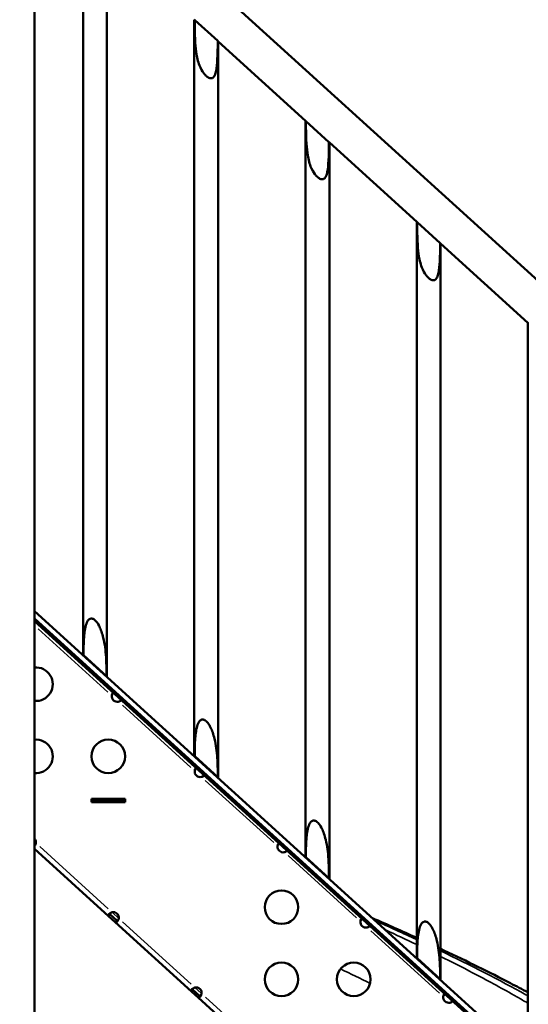
# Model space of a CAD drawing. Units: millimetres. Extents: x -250 to 19453, y 0 to 18367.
# Drawn here: x 4808 to 5262, y 14991 to 15871 of the extents above; entities that cross this region are included whole.
import ezdxf

# ---------------------------------------------------------------- set-up
doc = ezdxf.new("R2010")
doc.units = ezdxf.units.MM
doc.layers.add('MD_Visible', color=7, linetype='Continuous', lineweight=50)
doc.layers.add('MD_Visible Narrow', color=7, linetype='Continuous', lineweight=35)
doc.styles.get("Standard").update_dxf_attribs({"font": 'arial.ttf'})
doc.dimstyles.new('DİLARA 5', dxfattribs={"dimtxt": 250, "dimasz": 100, "dimexe": 0, "dimexo": 100, "dimgap": 50, "dimtad": 2, "dimdec": 0, "dimlfac": 0.1, "dimrnd": 5, "dimtxsty": 'Standard', "dimcen": 0, "dimse1": 1, "dimse2": 1, "dimclrd": 256, "dimadec": 0, "dimazin": 0, "dimtfac": 1, "dimtdec": 0, "dimtix": 1, "dimtmove": 0, "dimatfit": 3, "dimfxl": 1, "dimarcsym": 0})

# ---------------------------------------------------------------- blocks, each defined once
blk = doc.blocks.new('CustomObjectsInViewport4_0')
at = {"layer": 'MD_Visible', "extrusion": (0, 1, 0)}
for p, q in [((4820.89, 16180.96), (4820.89, 13372.46)), ((4820.89, 16046.79), (5614.07, 15325.72)), ((4864.36, 15303.82), (4864.36, 15961.73)), ((4885.66, 15284.46), (4885.66, 15942.36)), ((4964.01, 15871.14), (4963.66, 15871.45)), ((4963.66, 15213.55), (4963.66, 15871.45)), ((4984.61, 15852.41), (4964.01, 15871.14)), ((4984.96, 15852.09), (4984.61, 15852.41)), ((4984.96, 15194.19), (4984.96, 15852.09)), ((4984.96, 15852.09), (5062.96, 15781.18)), ((5063.31, 15780.86), (5062.96, 15781.18)), ((5062.96, 15123.28), (5062.96, 15781.18)), ((5083.91, 15762.13), (5063.31, 15780.86)), ((5084.26, 15761.82), (5083.91, 15762.13)), ((5084.26, 15103.91), (5084.26, 15761.82)), ((5084.26, 15761.82), (5162.26, 15690.91)), ((5162.61, 15690.59), (5162.26, 15690.91)), ((5162.26, 15033.01), (5162.26, 15690.91)), ((5183.21, 15671.86), (5162.61, 15690.59)), ((5183.56, 15671.54), (5183.21, 15671.86)), ((5183.56, 15013.64), (5183.56, 15671.54)), ((5183.56, 15671.54), (5261.56, 15600.64)), ((5261.91, 15600.32), (5261.56, 15600.64)), ((5261.56, 14942.73), (5261.56, 15600.64)), ((5614.07, 14621.79), (4820.89, 15342.87)), ((4820.89, 15336.11), (5614.07, 14615.03)), ((5614.07, 14612.84), (4820.89, 15333.83)), ((4864.36, 15303.82), (4864.71, 15303.51)), ((4864.71, 15303.51), (4885.31, 15284.78)), ((4885.31, 15284.78), (4885.66, 15284.46)), ((4963.66, 15213.55), (4964.01, 15213.23)), ((4964.01, 15213.23), (4984.61, 15194.5)), ((4984.61, 15194.5), (4984.96, 15194.19)), ((4871.97, 15172.06), (4871.97, 15175.06)), ((4901.97, 15175.06), (4871.97, 15175.06)), ((4871.97, 15174.56), (4872.97, 15174.56)), ((4872.97, 15172.56), (4871.97, 15172.56)), ((4901.97, 15172.06), (4871.97, 15172.06)), ((4872.97, 15174.56), (4872.97, 15172.56)), ((4872.97, 15174.56), (4900.98, 15174.56)), ((4900.98, 15172.56), (4872.97, 15172.56)), ((4900.98, 15174.56), (4900.98, 15172.56)), ((4900.98, 15174.56), (4901.97, 15174.56)), ((4901.97, 15172.56), (4900.98, 15172.56)), ((4901.97, 15175.06), (4901.97, 15172.06)), ((4887.05, 15070.2), (4820.89, 15130.34)), ((5062.96, 15123.28), (5063.31, 15122.96)), ((5063.31, 15122.96), (5083.91, 15104.23)), ((5083.91, 15104.23), (5084.26, 15103.91)), ((4887.05, 15070.2), (4888.12, 15071.37)), ((4893.07, 15064.73), (4887.05, 15070.2)), ((4888.12, 15071.37), (4888.4, 15071.68)), ((4894.42, 15066.21), (4888.4, 15071.68)), ((4893.07, 15064.73), (4894.27, 15066.04)), ((4961.05, 15002.94), (4893.07, 15064.73)), ((4894.27, 15066.04), (4894.42, 15066.21)), ((5162.26, 15033.01), (5162.61, 15032.69)), ((5162.61, 15032.69), (5183.21, 15013.96)), ((5183.21, 15013.96), (5183.56, 15013.64)), ((4961.05, 15002.94), (4962.12, 15004.11)), ((4967.07, 14997.46), (4961.05, 15002.94)), ((4962.12, 15004.11), (4962.4, 15004.42)), ((4968.42, 14998.94), (4962.4, 15004.42)), ((4967.07, 14997.46), (4968.27, 14998.78)), ((5035.05, 14935.67), (4967.07, 14997.46)), ((4968.27, 14998.78), (4968.42, 14998.94))]:
    blk.add_line(p, q, dxfattribs=at)
at = {"layer": 'MD_Visible'}
for centre in [(4886.82, 15213.01), (5041.55, 15078.2), (5041.55, 15013.7), (5106.05, 15013.7)]:
    blk.add_circle(centre, 15, dxfattribs=at)
for centre in [(4822.32, 15277.51), (4822.32, 15213.01)]:
    blk.add_arc(centre, 15, 264.52695, 95.47305, dxfattribs=at)
at = {"layer": 'MD_Visible', "extrusion": (1.22465e-16, 0, -1)}
for centre, start, end in [((-4894.97, 15266.77), 257.80461, 6.73539), ((-4968.97, 15199.5), 257.80461, 6.73539), ((-4817.27, 15136.05), 136.33946, 186.73539), ((-5042.97, 15132.24), 257.80461, 6.73539), ((-4891.27, 15068.79), 77.80461, 186.73539), ((-5116.96, 15064.98), 257.80461, 6.73539), ((-4965.27, 15001.53), 77.80461, 186.73539), ((-5190.96, 14997.72), 257.80461, 6.73539)]:
    blk.add_arc(centre, 5, start, end, dxfattribs=at)
at = {"layer": 'MD_Visible'}
for points, knots in [([(4964.01, 15871.14), (4964.01, 15870.64), (4964.02, 15870.14), (4964.14, 15858.01), (4964.46, 15849.53), (4966.03, 15837.75), (4966.99, 15833.89), (4969.38, 15827.79), (4970.7, 15825.5), (4972.67, 15822.92), (4973.32, 15822.17), (4974.08, 15821.45), (4974.13, 15821.39), (4974.21, 15821.32), (4974.23, 15821.3), (4974.27, 15821.26), (4974.29, 15821.25), (4974.31, 15821.23), (4974.31, 15821.23), (4974.31, 15821.23)], [0, 0, 0, 0, 0.15, 0.15, 3.641195, 3.641195, 6.213232, 6.213232, 8.49184, 8.49184, 9.45022, 9.45022, 9.527109, 9.527109, 9.556867, 9.556867, 9.578278, 9.578278, 9.582039, 9.582039, 9.582039, 9.582039]), ([(4974.31, 15821.23), (4974.33, 15821.22), (4974.34, 15821.2), (4974.38, 15821.17), (4974.4, 15821.15), (4974.47, 15821.09), (4974.52, 15821.04), (4974.96, 15820.66), (4975.37, 15820.34), (4976.3, 15819.74), (4976.84, 15819.46), (4977.85, 15819.13), (4978.3, 15819.05), (4979.13, 15819.09), (4979.5, 15819.17), (4980.21, 15819.51), (4980.55, 15819.76), (4981.28, 15820.53), (4981.62, 15821.1), (4982.49, 15822.93), (4982.87, 15824.44), (4984.16, 15831.08), (4984.51, 15839.61), (4984.61, 15852.41)], [9.582039, 9.582039, 9.582039, 9.582039, 9.600973, 9.600973, 9.630956, 9.630956, 9.695844, 9.695844, 10.205623, 10.205623, 10.806689, 10.806689, 11.295445, 11.295445, 11.71672, 11.71672, 12.191618, 12.191618, 12.907722, 12.907722, 14.377331, 14.377331, 19.875226, 19.875226, 19.875226, 19.875226]), ([(5063.31, 15780.86), (5063.31, 15780.36), (5063.32, 15779.87), (5063.44, 15767.74), (5063.76, 15759.26), (5065.33, 15747.48), (5066.29, 15743.61), (5068.68, 15737.52), (5070, 15735.22), (5071.97, 15732.64), (5072.62, 15731.9), (5073.38, 15731.17), (5073.43, 15731.12), (5073.51, 15731.05), (5073.53, 15731.03), (5073.57, 15730.99), (5073.59, 15730.98), (5073.61, 15730.96), (5073.61, 15730.96), (5073.61, 15730.96)], [0, 0, 0, 0, 0.15, 0.15, 3.641195, 3.641195, 6.213232, 6.213232, 8.49184, 8.49184, 9.45022, 9.45022, 9.527109, 9.527109, 9.556867, 9.556867, 9.578278, 9.578278, 9.582039, 9.582039, 9.582039, 9.582039]), ([(5073.61, 15730.96), (5073.63, 15730.94), (5073.64, 15730.93), (5073.68, 15730.9), (5073.7, 15730.88), (5073.77, 15730.81), (5073.82, 15730.77), (5074.26, 15730.39), (5074.67, 15730.07), (5075.6, 15729.46), (5076.14, 15729.18), (5077.15, 15728.86), (5077.6, 15728.78), (5078.43, 15728.81), (5078.8, 15728.9), (5079.51, 15729.23), (5079.85, 15729.49), (5080.58, 15730.25), (5080.92, 15730.83), (5081.79, 15732.66), (5082.17, 15734.16), (5083.46, 15740.81), (5083.81, 15749.33), (5083.91, 15762.13)], [9.582039, 9.582039, 9.582039, 9.582039, 9.600973, 9.600973, 9.630956, 9.630956, 9.695844, 9.695844, 10.205623, 10.205623, 10.806689, 10.806689, 11.295445, 11.295445, 11.71672, 11.71672, 12.191618, 12.191618, 12.907722, 12.907722, 14.377331, 14.377331, 19.875226, 19.875226, 19.875226, 19.875226]), ([(5162.61, 15690.59), (5162.61, 15690.09), (5162.62, 15689.59), (5162.74, 15677.46), (5163.06, 15668.99), (5164.63, 15657.21), (5165.59, 15653.34), (5167.98, 15647.25), (5169.3, 15644.95), (5171.27, 15642.37), (5171.92, 15641.63), (5172.68, 15640.9), (5172.73, 15640.85), (5172.81, 15640.77), (5172.83, 15640.75), (5172.87, 15640.72), (5172.89, 15640.7), (5172.91, 15640.69), (5172.91, 15640.69), (5172.91, 15640.68)], [0, 0, 0, 0, 0.15, 0.15, 3.641195, 3.641195, 6.213232, 6.213232, 8.49184, 8.49184, 9.45022, 9.45022, 9.527109, 9.527109, 9.556867, 9.556867, 9.578278, 9.578278, 9.582039, 9.582039, 9.582039, 9.582039]), ([(5172.91, 15640.68), (5172.93, 15640.67), (5172.94, 15640.66), (5172.98, 15640.62), (5173, 15640.6), (5173.07, 15640.54), (5173.12, 15640.5), (5173.56, 15640.12), (5173.97, 15639.8), (5174.9, 15639.19), (5175.44, 15638.91), (5176.45, 15638.58), (5176.9, 15638.51), (5177.73, 15638.54), (5178.1, 15638.63), (5178.81, 15638.96), (5179.15, 15639.21), (5179.88, 15639.98), (5180.22, 15640.56), (5181.09, 15642.39), (5181.47, 15643.89), (5182.76, 15650.54), (5183.11, 15659.06), (5183.21, 15671.86)], [9.582039, 9.582039, 9.582039, 9.582039, 9.600973, 9.600973, 9.630956, 9.630956, 9.695844, 9.695844, 10.205623, 10.205623, 10.806689, 10.806689, 11.295445, 11.295445, 11.71672, 11.71672, 12.191618, 12.191618, 12.907722, 12.907722, 14.377331, 14.377331, 19.875226, 19.875226, 19.875226, 19.875226]), ([(4875.01, 15334.69), (4874.98, 15334.71), (4874.95, 15334.74), (4874.87, 15334.81), (4874.83, 15334.85), (4874.68, 15334.97), (4874.58, 15335.05), (4874.12, 15335.41), (4873.73, 15335.66), (4872.95, 15336.03), (4872.56, 15336.15), (4871.8, 15336.25), (4871.46, 15336.24), (4870.76, 15336.1), (4870.43, 15335.96), (4869.7, 15335.52), (4869.34, 15335.18), (4868.49, 15334.18), (4868.06, 15333.4), (4867.09, 15331.24), (4866.58, 15329.47), (4865.44, 15323.56), (4865.08, 15318.93), (4864.76, 15310.45), (4864.71, 15307.1), (4864.71, 15303.51)], [8.921716, 8.921716, 8.921716, 8.921716, 8.963913, 8.963913, 9.025103, 9.025103, 9.157094, 9.157094, 9.618795, 9.618795, 10.043958, 10.043958, 10.417887, 10.417887, 10.817208, 10.817208, 11.35764, 11.35764, 12.275593, 12.275593, 13.924495, 13.924495, 16.769621, 16.769621, 18.6812, 18.6812, 18.6812, 18.6812]), ([(4885.31, 15284.78), (4885.31, 15284.93), (4885.31, 15285.08), (4885.31, 15291.73), (4885.12, 15297.28), (4884.43, 15307.78), (4883.69, 15313.65), (4881.43, 15323.03), (4880.24, 15326.38), (4878.8, 15329.31), (4878.69, 15329.53), (4877.6, 15331.61), (4876.58, 15333.07), (4875.47, 15334.25), (4875.36, 15334.36), (4875.2, 15334.51), (4875.16, 15334.55), (4875.08, 15334.62), (4875.05, 15334.65), (4875.02, 15334.68), (4875.01, 15334.68), (4875.01, 15334.69)], [0, 0, 0, 0, 0.045938, 0.045938, 1.995524, 1.995524, 4.849346, 4.849346, 6.994966, 6.994966, 7.16823, 7.16823, 8.655937, 8.655937, 8.812942, 8.812942, 8.873792, 8.873792, 8.917558, 8.917558, 8.921716, 8.921716, 8.921716, 8.921716]), ([(4890, 15267.35), (4890.02, 15267.58), (4890.04, 15267.8), (4890.11, 15268.21), (4890.16, 15268.4), (4890.25, 15268.69), (4890.29, 15268.79), (4890.37, 15268.99), (4890.42, 15269.08), (4890.52, 15269.23), (4890.57, 15269.3), (4890.74, 15269.48), (4890.87, 15269.56), (4891.06, 15269.62), (4891.12, 15269.63), (4891.3, 15269.63), (4891.4, 15269.61), (4891.61, 15269.52), (4891.72, 15269.44), (4891.82, 15269.35)], [-0.4696346, -0.4696346, -0.4696346, -0.4696346, -0.4025315, -0.4025315, -0.3424171, -0.3424171, -0.3055273, -0.3055273, -0.2695742, -0.2695742, -0.2347214, -0.2347214, -0.1649295, -0.1649295, -0.1281918, -0.1281918, -0.0677501, -0.0677501, -0.0000001, -0.0000001, -0.0000001, -0.0000001]), ([(4890, 15267.35), (4890.22, 15268.04), (4890.47, 15268.65), (4890.74, 15269.17), (4890.82, 15269.32), (4890.9, 15269.46), (4890.98, 15269.59)], [0, 0, 0, 0, 0.25, 0.25, 0.25, 0.3220004, 0.3220004, 0.3220004, 0.3220004]), ([(4897.84, 15263.88), (4897.95, 15263.78), (4898.03, 15263.68), (4898.15, 15263.48), (4898.18, 15263.38), (4898.2, 15263.21), (4898.2, 15263.14), (4898.17, 15263.01), (4898.14, 15262.94), (4898.07, 15262.82), (4898.02, 15262.75), (4897.86, 15262.58), (4897.7, 15262.47), (4897.43, 15262.32), (4897.33, 15262.27), (4897.06, 15262.16), (4896.87, 15262.09), (4896.47, 15261.97), (4896.25, 15261.92), (4896.03, 15261.88)], [-0.4696345, -0.4696345, -0.4696345, -0.4696345, -0.4025315, -0.4025315, -0.3424171, -0.3424171, -0.3055273, -0.3055273, -0.2695742, -0.2695742, -0.2347214, -0.2347214, -0.1649296, -0.1649296, -0.1281918, -0.1281918, -0.0677501, -0.0677501, 0, 0, 0, 0]), ([(4898.19, 15263.11), (4898.06, 15263.02), (4897.92, 15262.92), (4897.78, 15262.83), (4897.29, 15262.51), (4896.69, 15262.18), (4896.03, 15261.88)], [0.6751248, 0.6751248, 0.6751248, 0.6751248, 0.75, 0.75, 0.75, 1, 1, 1, 1]), ([(4974.31, 15244.41), (4974.28, 15244.44), (4974.25, 15244.47), (4974.17, 15244.54), (4974.13, 15244.58), (4973.98, 15244.7), (4973.88, 15244.78), (4973.42, 15245.14), (4973.03, 15245.39), (4972.25, 15245.76), (4971.86, 15245.88), (4971.1, 15245.98), (4970.76, 15245.97), (4970.06, 15245.83), (4969.73, 15245.69), (4969, 15245.25), (4968.64, 15244.91), (4967.79, 15243.9), (4967.36, 15243.13), (4966.39, 15240.97), (4965.88, 15239.2), (4964.74, 15233.29), (4964.38, 15228.66), (4964.06, 15220.18), (4964.01, 15216.83), (4964.01, 15213.23)], [8.921716, 8.921716, 8.921716, 8.921716, 8.963913, 8.963913, 9.025103, 9.025103, 9.157094, 9.157094, 9.618795, 9.618795, 10.043958, 10.043958, 10.417887, 10.417887, 10.817208, 10.817208, 11.35764, 11.35764, 12.275593, 12.275593, 13.924495, 13.924495, 16.769621, 16.769621, 18.6812, 18.6812, 18.6812, 18.6812]), ([(4984.61, 15194.5), (4984.61, 15194.66), (4984.61, 15194.81), (4984.61, 15201.46), (4984.42, 15207.01), (4983.73, 15217.51), (4982.99, 15223.38), (4980.73, 15232.75), (4979.54, 15236.11), (4978.1, 15239.04), (4977.99, 15239.26), (4976.9, 15241.33), (4975.88, 15242.8), (4974.77, 15243.97), (4974.66, 15244.08), (4974.5, 15244.23), (4974.46, 15244.28), (4974.38, 15244.35), (4974.35, 15244.38), (4974.32, 15244.41), (4974.31, 15244.41), (4974.31, 15244.41)], [0, 0, 0, 0, 0.045938, 0.045938, 1.995524, 1.995524, 4.849346, 4.849346, 6.994966, 6.994966, 7.16823, 7.16823, 8.655937, 8.655937, 8.812942, 8.812942, 8.873792, 8.873792, 8.917558, 8.917558, 8.921716, 8.921716, 8.921716, 8.921716]), ([(4964, 15200.09), (4964.01, 15200.31), (4964.04, 15200.54), (4964.11, 15200.95), (4964.16, 15201.14), (4964.25, 15201.43), (4964.29, 15201.53), (4964.37, 15201.72), (4964.42, 15201.81), (4964.52, 15201.97), (4964.57, 15202.04), (4964.74, 15202.22), (4964.86, 15202.3), (4965.06, 15202.35), (4965.12, 15202.36), (4965.29, 15202.37), (4965.4, 15202.34), (4965.61, 15202.25), (4965.72, 15202.18), (4965.82, 15202.09)], [-0.4696346, -0.4696346, -0.4696346, -0.4696346, -0.4025315, -0.4025315, -0.3424171, -0.3424171, -0.3055273, -0.3055273, -0.2695742, -0.2695742, -0.2347214, -0.2347214, -0.1649295, -0.1649295, -0.1281918, -0.1281918, -0.0677501, -0.0677501, -0.0000001, -0.0000001, -0.0000001, -0.0000001]), ([(4964, 15200.09), (4964.21, 15200.77), (4964.47, 15201.39), (4964.74, 15201.91), (4964.82, 15202.06), (4964.9, 15202.2), (4964.98, 15202.33)], [0, 0, 0, 0, 0.25, 0.25, 0.25, 0.3220004, 0.3220004, 0.3220004, 0.3220004]), ([(4971.84, 15196.62), (4971.94, 15196.52), (4972.03, 15196.42), (4972.15, 15196.21), (4972.18, 15196.11), (4972.2, 15195.94), (4972.2, 15195.88), (4972.17, 15195.75), (4972.14, 15195.68), (4972.07, 15195.55), (4972.02, 15195.49), (4971.85, 15195.31), (4971.7, 15195.21), (4971.43, 15195.06), (4971.33, 15195.01), (4971.05, 15194.89), (4970.87, 15194.83), (4970.47, 15194.71), (4970.25, 15194.66), (4970.02, 15194.62)], [-0.4696345, -0.4696345, -0.4696345, -0.4696345, -0.4025315, -0.4025315, -0.3424171, -0.3424171, -0.3055273, -0.3055273, -0.2695742, -0.2695742, -0.2347214, -0.2347214, -0.1649296, -0.1649296, -0.1281918, -0.1281918, -0.0677501, -0.0677501, 0, 0, 0, 0]), ([(4972.19, 15195.85), (4972.06, 15195.75), (4971.92, 15195.66), (4971.78, 15195.56), (4971.29, 15195.25), (4970.69, 15194.92), (4970.02, 15194.62)], [0.6751248, 0.6751248, 0.6751248, 0.6751248, 0.75, 0.75, 0.75, 1, 1, 1, 1]), ([(5073.61, 15154.14), (5073.58, 15154.17), (5073.55, 15154.2), (5073.47, 15154.26), (5073.43, 15154.3), (5073.28, 15154.43), (5073.18, 15154.51), (5072.72, 15154.87), (5072.33, 15155.12), (5071.55, 15155.48), (5071.16, 15155.61), (5070.4, 15155.71), (5070.06, 15155.7), (5069.36, 15155.55), (5069.03, 15155.41), (5068.3, 15154.97), (5067.94, 15154.64), (5067.09, 15153.63), (5066.66, 15152.86), (5065.69, 15150.7), (5065.18, 15148.93), (5064.04, 15143.02), (5063.68, 15138.39), (5063.36, 15129.91), (5063.31, 15126.55), (5063.31, 15122.96)], [8.921716, 8.921716, 8.921716, 8.921716, 8.963913, 8.963913, 9.025103, 9.025103, 9.157094, 9.157094, 9.618795, 9.618795, 10.043958, 10.043958, 10.417887, 10.417887, 10.817208, 10.817208, 11.35764, 11.35764, 12.275593, 12.275593, 13.924495, 13.924495, 16.769621, 16.769621, 18.6812, 18.6812, 18.6812, 18.6812]), ([(5083.91, 15104.23), (5083.91, 15104.38), (5083.91, 15104.54), (5083.91, 15111.19), (5083.72, 15116.73), (5083.03, 15127.24), (5082.29, 15133.11), (5080.03, 15142.48), (5078.84, 15145.84), (5077.4, 15148.77), (5077.29, 15148.99), (5076.2, 15151.06), (5075.18, 15152.53), (5074.07, 15153.7), (5073.96, 15153.81), (5073.8, 15153.96), (5073.76, 15154), (5073.68, 15154.07), (5073.65, 15154.1), (5073.62, 15154.14), (5073.61, 15154.14), (5073.61, 15154.14)], [0, 0, 0, 0, 0.045938, 0.045938, 1.995524, 1.995524, 4.849346, 4.849346, 6.994966, 6.994966, 7.16823, 7.16823, 8.655937, 8.655937, 8.812942, 8.812942, 8.873792, 8.873792, 8.917558, 8.917558, 8.921716, 8.921716, 8.921716, 8.921716]), ([(4822.24, 15135.47), (4822.03, 15134.78), (4821.77, 15134.16), (4821.37, 15133.37), (4821.24, 15133.13), (4821.03, 15132.82), (4820.96, 15132.72), (4820.89, 15132.63), (4820.89, 15132.62), (4820.89, 15132.62)], [0, 0, 0, 0, 0.25, 0.25, 0.375, 0.375, 0.4375, 0.4375, 0.4391318, 0.4391318, 0.4391318, 0.4391318]), ([(4821.24, 15133.15), (4821.23, 15133.15), (4821.21, 15133.15), (4821.19, 15133.14), (4821.17, 15133.14), (4821.14, 15133.14), (4821.11, 15133.14), (4821.1, 15133.14), (4821.09, 15133.14), (4821.08, 15133.14), (4821.07, 15133.14), (4821.06, 15133.14), (4821.06, 15133.14), (4821.05, 15133.14), (4821.05, 15133.14), (4821.05, 15133.14), (4821.04, 15133.14), (4821.04, 15133.14), (4821.04, 15133.14), (4821, 15133.15), (4820.95, 15133.16), (4820.89, 15133.18)], [0.6662656, 0.6662656, 0.6662656, 0.6662656, 0.6875, 0.6875, 0.6875, 0.71875, 0.71875, 0.71875, 0.734375, 0.734375, 0.734375, 0.7421875, 0.7421875, 0.7421875, 0.7460937, 0.7460937, 0.7460937, 0.75, 0.75, 0.75, 0.8294776, 0.8294776, 0.8294776, 0.8294776]), ([(5038, 15132.83), (5038.01, 15133.05), (5038.04, 15133.28), (5038.11, 15133.69), (5038.15, 15133.88), (5038.24, 15134.16), (5038.28, 15134.27), (5038.37, 15134.46), (5038.42, 15134.55), (5038.52, 15134.71), (5038.57, 15134.78), (5038.74, 15134.96), (5038.86, 15135.03), (5039.05, 15135.09), (5039.12, 15135.1), (5039.29, 15135.1), (5039.4, 15135.08), (5039.61, 15134.99), (5039.72, 15134.92), (5039.82, 15134.83)], [-0.4696346, -0.4696346, -0.4696346, -0.4696346, -0.4025315, -0.4025315, -0.3424171, -0.3424171, -0.3055273, -0.3055273, -0.2695742, -0.2695742, -0.2347214, -0.2347214, -0.1649295, -0.1649295, -0.1281918, -0.1281918, -0.0677501, -0.0677501, -0.0000001, -0.0000001, -0.0000001, -0.0000001]), ([(5038, 15132.83), (5038.21, 15133.51), (5038.47, 15134.13), (5038.74, 15134.65), (5038.82, 15134.8), (5038.9, 15134.94), (5038.98, 15135.07)], [0, 0, 0, 0, 0.25, 0.25, 0.25, 0.3220004, 0.3220004, 0.3220004, 0.3220004]), ([(5045.84, 15129.35), (5045.94, 15129.26), (5046.03, 15129.16), (5046.15, 15128.95), (5046.18, 15128.85), (5046.2, 15128.68), (5046.19, 15128.61), (5046.16, 15128.48), (5046.14, 15128.42), (5046.07, 15128.29), (5046.02, 15128.23), (5045.85, 15128.05), (5045.7, 15127.94), (5045.43, 15127.8), (5045.33, 15127.75), (5045.05, 15127.63), (5044.87, 15127.57), (5044.46, 15127.45), (5044.24, 15127.4), (5044.02, 15127.35)], [-0.4696345, -0.4696345, -0.4696345, -0.4696345, -0.4025315, -0.4025315, -0.3424171, -0.3424171, -0.3055273, -0.3055273, -0.2695742, -0.2695742, -0.2347214, -0.2347214, -0.1649296, -0.1649296, -0.1281918, -0.1281918, -0.0677501, -0.0677501, 0, 0, 0, 0]), ([(5046.19, 15128.59), (5046.06, 15128.49), (5045.92, 15128.4), (5045.77, 15128.3), (5045.29, 15127.98), (5044.69, 15127.66), (5044.02, 15127.35)], [0.6751248, 0.6751248, 0.6751248, 0.6751248, 0.75, 0.75, 0.75, 1, 1, 1, 1]), ([(4887.05, 15070.2), (4886.82, 15070.41), (4886.75, 15070.66), (4886.82, 15071.09), (4886.87, 15071.24), (4887, 15071.46), (4887.05, 15071.54), (4887.13, 15071.66), (4887.16, 15071.69), (4887.21, 15071.75), (4887.22, 15071.77), (4887.25, 15071.8), (4887.26, 15071.81), (4887.27, 15071.82), (4887.28, 15071.83), (4887.28, 15071.84), (4887.29, 15071.84), (4887.29, 15071.84), (4887.46, 15072.04), (4887.67, 15072.23), (4888, 15072.5), (4888.11, 15072.59), (4888.29, 15072.71), (4888.35, 15072.75), (4888.44, 15072.81), (4888.47, 15072.83), (4888.52, 15072.86), (4888.54, 15072.87), (4888.56, 15072.88), (4888.57, 15072.89), (4888.58, 15072.9), (4888.59, 15072.9), (4888.6, 15072.9), (4888.75, 15072.99), (4888.95, 15073.1), (4889.49, 15073.35), (4889.82, 15073.5), (4890.21, 15073.68)], [0.0000002, 0.0000002, 0.0000002, 0.0000002, 0.25, 0.25, 0.375, 0.375, 0.4375, 0.4375, 0.46875, 0.46875, 0.484375, 0.484375, 0.4921875, 0.4921875, 0.4960938, 0.4980469, 0.4980469, 0.5, 0.5, 0.625, 0.625, 0.6875, 0.6875, 0.71875, 0.71875, 0.734375, 0.734375, 0.7421875, 0.7421875, 0.7460938, 0.7480469, 0.7480469, 0.75, 0.75, 0.875, 0.875, 1, 1, 1, 1]), ([(4888.4, 15071.68), (4888.17, 15071.89), (4888.05, 15072.1), (4888.03, 15072.31), (4888.02, 15072.38), (4888.03, 15072.46), (4888.05, 15072.54)], [0.0000003, 0.0000003, 0.0000003, 0.0000003, 0.25, 0.25, 0.25, 0.344194, 0.344194, 0.344194, 0.344194]), ([(4896.23, 15068.2), (4896.03, 15067.52), (4895.77, 15066.9), (4895.37, 15066.11), (4895.24, 15065.87), (4895.03, 15065.56), (4894.96, 15065.46), (4894.86, 15065.32), (4894.82, 15065.28), (4894.77, 15065.21), (4894.75, 15065.19), (4894.73, 15065.16), (4894.72, 15065.15), (4894.71, 15065.14), (4894.7, 15065.13), (4894.69, 15065.12), (4894.69, 15065.12), (4894.69, 15065.12), (4894.51, 15064.92), (4894.35, 15064.78), (4894.13, 15064.62), (4894.05, 15064.58), (4893.95, 15064.54), (4893.91, 15064.53), (4893.86, 15064.51), (4893.84, 15064.51), (4893.82, 15064.5), (4893.81, 15064.5), (4893.8, 15064.5), (4893.79, 15064.5), (4893.78, 15064.5), (4893.78, 15064.5), (4893.78, 15064.5), (4893.7, 15064.48), (4893.59, 15064.49), (4893.34, 15064.55), (4893.2, 15064.61), (4893.07, 15064.73)], [0, 0, 0, 0, 0.25, 0.25, 0.375, 0.375, 0.4375, 0.4375, 0.46875, 0.46875, 0.484375, 0.484375, 0.492188, 0.492188, 0.496094, 0.498047, 0.498047, 0.5, 0.5, 0.625, 0.625, 0.6875, 0.6875, 0.71875, 0.71875, 0.734375, 0.734375, 0.742188, 0.742188, 0.746094, 0.748047, 0.748047, 0.75, 0.75, 0.875, 0.875, 1, 1, 1, 1]), ([(5112, 15065.57), (5112.01, 15065.79), (5112.04, 15066.01), (5112.11, 15066.42), (5112.15, 15066.61), (5112.24, 15066.9), (5112.28, 15067.01), (5112.37, 15067.2), (5112.41, 15067.29), (5112.51, 15067.45), (5112.57, 15067.52), (5112.74, 15067.69), (5112.86, 15067.77), (5113.05, 15067.83), (5113.12, 15067.84), (5113.29, 15067.84), (5113.39, 15067.82), (5113.61, 15067.73), (5113.71, 15067.66), (5113.81, 15067.56)], [-0.4696346, -0.4696346, -0.4696346, -0.4696346, -0.4025315, -0.4025315, -0.3424171, -0.3424171, -0.3055274, -0.3055274, -0.2695742, -0.2695742, -0.2347214, -0.2347214, -0.1649296, -0.1649296, -0.1281918, -0.1281918, -0.0677501, -0.0677501, -0.0000001, -0.0000001, -0.0000001, -0.0000001]), ([(5112, 15065.57), (5112.21, 15066.25), (5112.47, 15066.87), (5112.74, 15067.38), (5112.82, 15067.53), (5112.9, 15067.67), (5112.98, 15067.81)], [0, 0, 0, 0, 0.25, 0.25, 0.25, 0.3220004, 0.3220004, 0.3220004, 0.3220004]), ([(4895.24, 15065.89), (4895.22, 15065.89), (4895.21, 15065.88), (4895.19, 15065.88), (4895.16, 15065.88), (4895.14, 15065.88), (4895.11, 15065.88), (4895.1, 15065.88), (4895.09, 15065.88), (4895.07, 15065.88), (4895.07, 15065.88), (4895.06, 15065.88), (4895.05, 15065.88), (4895.05, 15065.88), (4895.05, 15065.88), (4895.04, 15065.88), (4895.04, 15065.88), (4895.04, 15065.88), (4895.03, 15065.88), (4894.97, 15065.89), (4894.88, 15065.91), (4894.78, 15065.96), (4894.67, 15066.01), (4894.55, 15066.09), (4894.42, 15066.21)], [0.6662655, 0.6662655, 0.6662655, 0.6662655, 0.6875, 0.6875, 0.6875, 0.71875, 0.71875, 0.71875, 0.734375, 0.734375, 0.734375, 0.7421875, 0.7421875, 0.7421875, 0.7460938, 0.7460938, 0.7460938, 0.75, 0.75, 0.75, 0.875, 0.875, 0.875, 1, 1, 1, 1]), ([(5119.84, 15062.09), (5119.94, 15062), (5120.03, 15061.89), (5120.14, 15061.69), (5120.18, 15061.59), (5120.2, 15061.42), (5120.19, 15061.35), (5120.16, 15061.22), (5120.14, 15061.16), (5120.07, 15061.03), (5120.02, 15060.97), (5119.85, 15060.79), (5119.7, 15060.68), (5119.43, 15060.53), (5119.33, 15060.49), (5119.05, 15060.37), (5118.87, 15060.31), (5118.46, 15060.19), (5118.24, 15060.13), (5118.02, 15060.09)], [-0.4696345, -0.4696345, -0.4696345, -0.4696345, -0.4025315, -0.4025315, -0.3424171, -0.3424171, -0.3055274, -0.3055274, -0.2695742, -0.2695742, -0.2347215, -0.2347215, -0.1649296, -0.1649296, -0.1281918, -0.1281918, -0.0677501, -0.0677501, 0, 0, 0, 0]), ([(5120.18, 15061.32), (5120.06, 15061.23), (5119.92, 15061.14), (5119.77, 15061.04), (5119.28, 15060.72), (5118.69, 15060.39), (5118.02, 15060.09)], [0.6751248, 0.6751248, 0.6751248, 0.6751248, 0.75, 0.75, 0.75, 1, 1, 1, 1]), ([(5172.91, 15063.87), (5172.88, 15063.9), (5172.85, 15063.92), (5172.77, 15063.99), (5172.73, 15064.03), (5172.58, 15064.15), (5172.48, 15064.24), (5172.02, 15064.59), (5171.63, 15064.84), (5170.85, 15065.21), (5170.46, 15065.34), (5169.7, 15065.44), (5169.36, 15065.43), (5168.66, 15065.28), (5168.33, 15065.14), (5167.6, 15064.7), (5167.24, 15064.36), (5166.39, 15063.36), (5165.96, 15062.59), (5164.99, 15060.42), (5164.48, 15058.65), (5163.34, 15052.75), (5162.98, 15048.12), (5162.66, 15039.63), (5162.61, 15036.28), (5162.61, 15032.69)], [8.921716, 8.921716, 8.921716, 8.921716, 8.963913, 8.963913, 9.025103, 9.025103, 9.157094, 9.157094, 9.618795, 9.618795, 10.043958, 10.043958, 10.417887, 10.417887, 10.817208, 10.817208, 11.35764, 11.35764, 12.275593, 12.275593, 13.924495, 13.924495, 16.769621, 16.769621, 18.6812, 18.6812, 18.6812, 18.6812]), ([(5183.21, 15013.96), (5183.21, 15014.11), (5183.21, 15014.26), (5183.21, 15020.92), (5183.02, 15026.46), (5182.33, 15036.96), (5181.59, 15042.83), (5179.33, 15052.21), (5178.14, 15055.57), (5176.7, 15058.5), (5176.59, 15058.71), (5175.5, 15060.79), (5174.48, 15062.25), (5173.37, 15063.43), (5173.26, 15063.54), (5173.1, 15063.69), (5173.06, 15063.73), (5172.98, 15063.8), (5172.95, 15063.83), (5172.92, 15063.86), (5172.91, 15063.87), (5172.91, 15063.87)], [0, 0, 0, 0, 0.045938, 0.045938, 1.995524, 1.995524, 4.849346, 4.849346, 6.994966, 6.994966, 7.16823, 7.16823, 8.655937, 8.655937, 8.812942, 8.812942, 8.873792, 8.873792, 8.917558, 8.917558, 8.921716, 8.921716, 8.921716, 8.921716]), ([(5183.56, 15040.96), (5184.57, 15040.49), (5185.57, 15040.02), (5207.23, 15029.82), (5227.06, 15020.06), (5251.22, 15007.54), (5256.43, 15004.8), (5261.56, 15002.06)], [58.456032, 58.456032, 58.456032, 58.456032, 58.868635, 58.868635, 67.399676, 67.399676, 69.786446, 69.786446, 69.786446, 69.786446]), ([(4961.05, 15002.94), (4960.82, 15003.14), (4960.74, 15003.4), (4960.82, 15003.82), (4960.87, 15003.97), (4961, 15004.2), (4961.05, 15004.28), (4961.13, 15004.39), (4961.16, 15004.43), (4961.21, 15004.49), (4961.22, 15004.51), (4961.25, 15004.54), (4961.26, 15004.55), (4961.27, 15004.56), (4961.27, 15004.57), (4961.28, 15004.58), (4961.29, 15004.58), (4961.29, 15004.58), (4961.46, 15004.78), (4961.66, 15004.97), (4962, 15005.24), (4962.11, 15005.33), (4962.29, 15005.45), (4962.35, 15005.49), (4962.44, 15005.55), (4962.47, 15005.57), (4962.52, 15005.6), (4962.54, 15005.61), (4962.56, 15005.62), (4962.57, 15005.63), (4962.58, 15005.63), (4962.59, 15005.64), (4962.6, 15005.64), (4962.75, 15005.73), (4962.95, 15005.83), (4963.49, 15006.09), (4963.82, 15006.24), (4964.21, 15006.41)], [0.0000002, 0.0000002, 0.0000002, 0.0000002, 0.25, 0.25, 0.375, 0.375, 0.4375, 0.4375, 0.46875, 0.46875, 0.484375, 0.484375, 0.4921875, 0.4921875, 0.4960938, 0.4980469, 0.4980469, 0.5, 0.5, 0.625, 0.625, 0.6875, 0.6875, 0.71875, 0.71875, 0.734375, 0.734375, 0.7421875, 0.7421875, 0.7460938, 0.7480469, 0.7480469, 0.75, 0.75, 0.875, 0.875, 1, 1, 1, 1]), ([(4962.4, 15004.42), (4962.17, 15004.62), (4962.05, 15004.84), (4962.03, 15005.04), (4962.02, 15005.12), (4962.03, 15005.2), (4962.04, 15005.27)], [0.0000003, 0.0000003, 0.0000003, 0.0000003, 0.25, 0.25, 0.25, 0.344194, 0.344194, 0.344194, 0.344194]), ([(4970.23, 15000.94), (4970.02, 15000.25), (4969.77, 14999.63), (4969.37, 14998.85), (4969.23, 14998.61), (4969.03, 14998.29), (4968.96, 14998.2), (4968.86, 14998.06), (4968.82, 14998.02), (4968.77, 14997.95), (4968.75, 14997.93), (4968.73, 14997.9), (4968.72, 14997.89), (4968.71, 14997.88), (4968.7, 14997.87), (4968.69, 14997.86), (4968.69, 14997.86), (4968.69, 14997.86), (4968.51, 14997.66), (4968.35, 14997.51), (4968.13, 14997.36), (4968.05, 14997.32), (4967.95, 14997.28), (4967.91, 14997.26), (4967.86, 14997.25), (4967.84, 14997.25), (4967.82, 14997.24), (4967.81, 14997.24), (4967.79, 14997.24), (4967.79, 14997.24), (4967.78, 14997.23), (4967.78, 14997.23), (4967.77, 14997.23), (4967.69, 14997.22), (4967.59, 14997.22), (4967.34, 14997.29), (4967.2, 14997.35), (4967.07, 14997.46)], [0, 0, 0, 0, 0.25, 0.25, 0.375, 0.375, 0.4375, 0.4375, 0.46875, 0.46875, 0.484375, 0.484375, 0.4921875, 0.4921875, 0.4960937, 0.4980469, 0.4980469, 0.5, 0.5, 0.625, 0.625, 0.6875, 0.6875, 0.71875, 0.71875, 0.734375, 0.734375, 0.7421875, 0.7421875, 0.7460937, 0.7480469, 0.7480469, 0.75, 0.75, 0.875, 0.875, 1, 1, 1, 1]), ([(4969.24, 14998.63), (4969.22, 14998.62), (4969.21, 14998.62), (4969.19, 14998.62), (4969.16, 14998.61), (4969.14, 14998.61), (4969.11, 14998.61), (4969.1, 14998.61), (4969.08, 14998.61), (4969.07, 14998.61), (4969.07, 14998.61), (4969.06, 14998.62), (4969.05, 14998.62), (4969.05, 14998.62), (4969.05, 14998.62), (4969.04, 14998.62), (4969.04, 14998.62), (4969.03, 14998.62), (4969.03, 14998.62), (4968.97, 14998.63), (4968.88, 14998.65), (4968.78, 14998.7), (4968.67, 14998.75), (4968.55, 14998.83), (4968.42, 14998.94)], [0.6662655, 0.6662655, 0.6662655, 0.6662655, 0.6875, 0.6875, 0.6875, 0.71875, 0.71875, 0.71875, 0.734375, 0.734375, 0.734375, 0.7421875, 0.7421875, 0.7421875, 0.7460937, 0.7460937, 0.7460937, 0.75, 0.75, 0.75, 0.875, 0.875, 0.875, 1, 1, 1, 1]), ([(5186, 14998.3), (5186.01, 14998.53), (5186.03, 14998.75), (5186.11, 14999.16), (5186.15, 14999.35), (5186.24, 14999.64), (5186.28, 14999.74), (5186.37, 14999.94), (5186.41, 15000.03), (5186.51, 15000.18), (5186.57, 15000.25), (5186.73, 15000.43), (5186.86, 15000.51), (5187.05, 15000.57), (5187.12, 15000.58), (5187.29, 15000.58), (5187.39, 15000.56), (5187.61, 15000.47), (5187.71, 15000.39), (5187.81, 15000.3)], [-0.4696346, -0.4696346, -0.4696346, -0.4696346, -0.4025315, -0.4025315, -0.3424171, -0.3424171, -0.3055274, -0.3055274, -0.2695742, -0.2695742, -0.2347215, -0.2347215, -0.1649296, -0.1649296, -0.1281918, -0.1281918, -0.0677501, -0.0677501, -0.0000001, -0.0000001, -0.0000001, -0.0000001]), ([(5186, 14998.3), (5186.21, 14998.99), (5186.47, 14999.6), (5186.74, 15000.12), (5186.82, 15000.27), (5186.89, 15000.41), (5186.97, 15000.54)], [0, 0, 0, 0, 0.25, 0.25, 0.25, 0.3220004, 0.3220004, 0.3220004, 0.3220004]), ([(5193.83, 14994.83), (5193.94, 14994.73), (5194.03, 14994.63), (5194.14, 14994.43), (5194.18, 14994.33), (5194.19, 14994.16), (5194.19, 14994.09), (5194.16, 14993.96), (5194.14, 14993.89), (5194.06, 14993.77), (5194.02, 14993.7), (5193.85, 14993.53), (5193.7, 14993.42), (5193.43, 14993.27), (5193.33, 14993.22), (5193.05, 14993.11), (5192.86, 14993.04), (5192.46, 14992.92), (5192.24, 14992.87), (5192.02, 14992.83)], [-0.4696346, -0.4696346, -0.4696346, -0.4696346, -0.4025315, -0.4025315, -0.3424171, -0.3424171, -0.3055274, -0.3055274, -0.2695742, -0.2695742, -0.2347215, -0.2347215, -0.1649296, -0.1649296, -0.1281918, -0.1281918, -0.0677501, -0.0677501, 0, 0, 0, 0]), ([(5194.18, 14994.06), (5194.05, 14993.97), (5193.92, 14993.87), (5193.77, 14993.78), (5193.28, 14993.46), (5192.69, 14993.13), (5192.02, 14992.83)], [0.6751248, 0.6751248, 0.6751248, 0.6751248, 0.75, 0.75, 0.75, 1, 1, 1, 1])]:
    blk.add_open_spline(points, degree=3, knots=knots, dxfattribs=at)
blk.add_open_spline([(5122.79, 15068.41), (5136.22, 15062.55), (5149.39, 15056.68), (5162.26, 15050.81)], degree=3, dxfattribs=at)
at = {"layer": 'MD_Visible Narrow', "extrusion": (0, 1, 0)}
for p, q in [((4886.55, 15270.49), (4824.34, 15327.04)), ((4960.6, 15203.18), (4899.42, 15258.79)), ((5034.6, 15135.92), (4973.42, 15191.53)), ((4822.17, 15135.53), (4820.96, 15136.63)), ((4825.64, 15132.38), (4886.81, 15076.77)), ((5108.6, 15068.66), (5047.42, 15124.27)), ((4895.93, 15068.48), (4890.51, 15073.4)), ((4899.63, 15065.11), (4960.81, 15009.5)), ((5182.6, 15001.39), (5121.42, 15057)), ((4969.93, 15001.22), (4964.51, 15006.14)), ((4973.63, 14997.85), (5034.81, 14942.24))]:
    blk.add_line(p, q, dxfattribs=at)
at = {"layer": 'MD_Visible Narrow'}
for points in [[(5114.33, 15067.09), (5113.86, 15067.31), (5113.4, 15067.52), (5112.93, 15067.73)], [(5125.37, 15066.07), (5137.94, 15060.47), (5150.25, 15054.87), (5162.26, 15049.26)], [(5162.26, 15044.72), (5153.12, 15049.12), (5143.81, 15053.53), (5134.31, 15057.93)], [(5094.26, 15022.97), (5103.19, 15018.68), (5111.98, 15014.4), (5120.61, 15010.11)]]:
    blk.add_open_spline(points, degree=3, dxfattribs=at)
for points, knots in [([(5183.56, 15039.18), (5210.71, 15026.12), (5236.84, 15012.72), (5260.94, 14999.33), (5261.56, 14998.98)], [177.344812, 177.344812, 177.344812, 177.344812, 188.870909, 189.175161, 189.175161, 189.175161, 189.175161]), ([(5261.56, 14992.4), (5260.3, 14993.14), (5256.16, 14995.55), (5240.29, 15004.63), (5215.99, 15017.85), (5193.35, 15029.4), (5183.56, 15034.28)], [-187.450894, -187.450894, -187.450894, -187.450894, -186.809409, -185.361274, -179.568734, -175.335901, -175.335901, -175.335901, -175.335901])]:
    blk.add_open_spline(points, degree=3, knots=knots, dxfattribs=at)
blk = doc.blocks.new('*D5')
at = {"lineweight": -2, "transparency": 16777216}
blk.add_line((336.07, 18013.29), (8210.05, 18013.29), dxfattribs=at)
at = {"transparency": 16777216}
for points in [[(336.07, 18029.96), (336.07, 17996.62), (236.07, 18013.29)], [(8210.05, 18029.96), (8210.05, 17996.62), (8310.05, 18013.29)]]:
    blk.add_solid(points, dxfattribs=at)
at = {"layer": 'Defpoints', "color": 0, "transparency": 16777216}
for p in [(8310.05, 18013.29), (236.07, 13497.11), (8310.05, 13496.05)]:
    blk.add_point(p, dxfattribs=at)
at = {"color": 0, "transparency": 16777216, "insert": (4273.06, 18190.93), "char_height": 250, "attachment_point": 5}
blk.add_mtext('805', dxfattribs=at)

msp = doc.modelspace()

# ---------------------------------------------------------------- block references
at = {"layer": 'MD_Visible'}
msp.add_blockref('CustomObjectsInViewport4_0', (0, 0), dxfattribs=at)

# ---------------------------------------------------------------- dimensions: what is measured, and where the dimension line sits
dim = msp.add_linear_dim(base=(8310.05, 18013.29), p1=(236.07, 13497.11), p2=(8310.05, 13496.05), dimstyle='DİLARA 5')
dim.commit()
dim.dimension.update_dxf_attribs({"geometry": '*D5', "text_midpoint": (4273.06, 18190.93)})

doc.saveas('drawing.dxf')
